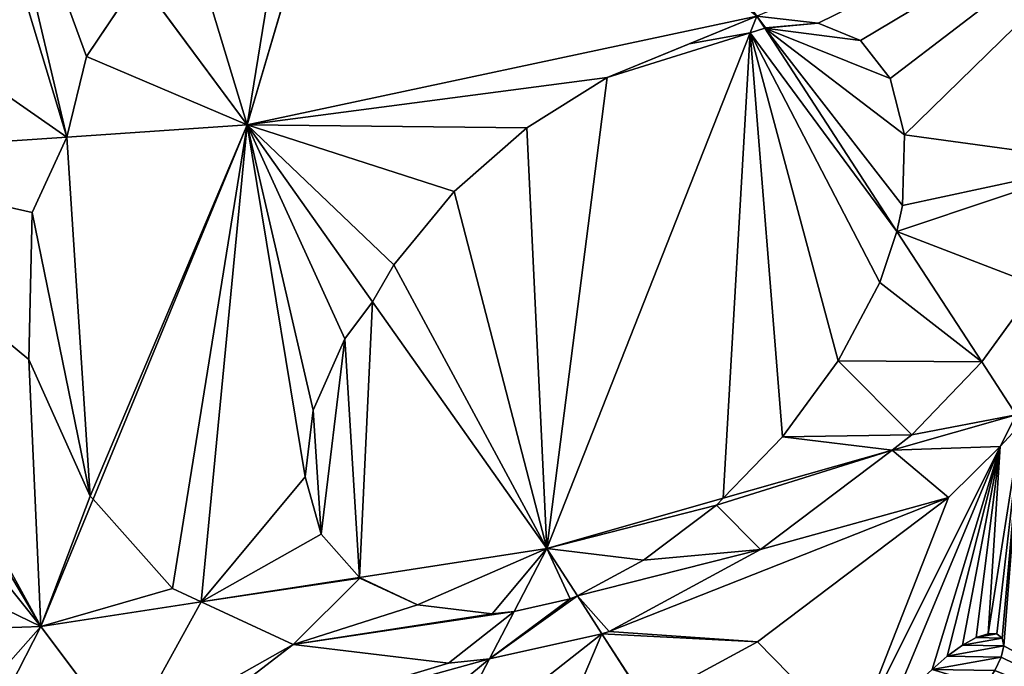
# Model space of a CAD drawing. Extents: x 0 to 1400, y 0 to 2201.
# Drawn here: x 921 to 1024, y 560 to 628 of the extents above; entities that cross this region are included whole.
import ezdxf

# ---------------------------------------------------------------- set-up
doc = ezdxf.new("R2010")
doc.units = 0
doc.header["$LTSCALE"] = 25.4
doc.layers.get('0').update_dxf_attribs({"color": 13, "linetype": 'CONTINUOUS'})

msp = doc.modelspace()

# ---------------------------------------------------------------- linework, layer by layer
at = {"color": 0}
for p, q in [((957.68, 660.47, 271.14), (944.73, 616.53, 253.43)), ((957.68, 660.47, 271.14), (944.73, 616.53, 253.43)), ((927.96, 623.67, 263.69), (933.41, 631.81, 266.9)), ((927.96, 623.67, 263.69), (933.41, 631.81, 266.9)), ((933.41, 631.81, 266.9), (944.73, 616.53, 253.43)), ((933.41, 631.81, 266.9), (944.73, 616.53, 253.43)), ((944.73, 616.53, 253.43), (997.95, 627.87, 214.85)), ((944.73, 616.53, 253.43), (997.95, 627.87, 214.85)), ((997.27, 626.15, 213.96), (997.95, 627.87, 214.85)), ((997.27, 626.15, 213.96), (997.95, 627.87, 214.85)), ((997.95, 627.87, 214.85), (998.77, 626.62, 212.58)), ((997.95, 627.87, 214.85), (998.77, 626.62, 212.58)), ((997.27, 626.15, 213.96), (998.77, 626.62, 212.58)), ((997.27, 626.15, 213.96), (998.77, 626.62, 212.58)), ((998.77, 626.62, 212.58), (998.84, 626.65, 212.5)), ((998.77, 626.62, 212.58), (998.84, 626.65, 212.5)), ((998.77, 626.62, 212.58), (1012.58, 605.39, 174.21)), ((998.77, 626.62, 212.58), (1012.58, 605.39, 174.21)), ((998.84, 626.65, 212.5), (1004.35, 627.13, 204.83)), ((998.84, 626.65, 212.5), (1004.35, 627.13, 204.83)), ((1004.35, 627.13, 204.83), (1008.79, 625.33, 196.77)), ((1004.35, 627.13, 204.83), (1008.79, 625.33, 196.77)), ((976.02, 572.31, 186.15), (997.27, 626.15, 213.96)), ((976.02, 572.31, 186.15), (997.27, 626.15, 213.96)), ((990.9, 624.98, 218.74), (997.27, 626.15, 213.96)), ((990.9, 624.98, 218.74), (997.27, 626.15, 213.96)), ((1008.79, 625.33, 196.77), (1011.87, 621.36, 188.87)), ((1008.79, 625.33, 196.77), (1011.87, 621.36, 188.87)), ((982.32, 621.48, 223.5), (990.9, 624.98, 218.74)), ((982.32, 621.48, 223.5), (990.9, 624.98, 218.74)), ((925.9, 615.25, 259.13), (927.96, 623.67, 263.69)), ((925.9, 615.25, 259.13), (927.96, 623.67, 263.69)), ((973.94, 616.22, 226.53), (982.32, 621.48, 223.5)), ((973.94, 616.22, 226.53), (982.32, 621.48, 223.5)), ((1011.87, 621.36, 188.87), (1013.37, 615.48, 181.67)), ((1011.87, 621.36, 188.87), (1013.37, 615.48, 181.67)), ((944.73, 616.53, 253.43), (925.9, 615.25, 259.13)), ((944.73, 616.53, 253.43), (925.9, 615.25, 259.13)), ((944.73, 616.53, 253.43), (928.65, 577.48, 227.05)), ((944.73, 616.53, 253.43), (928.65, 577.48, 227.05)), ((957.81, 598.05, 225.31), (944.73, 616.53, 253.43)), ((957.81, 598.05, 225.31), (944.73, 616.53, 253.43)), ((966.34, 609.56, 227.62), (973.94, 616.22, 226.53)), ((966.34, 609.56, 227.62), (973.94, 616.22, 226.53)), ((925.9, 615.25, 259.13), (896.27, 613.25, 268.1)), ((925.9, 615.25, 259.13), (896.27, 613.25, 268.1)), ((922.29, 607.39, 253.96), (925.9, 615.25, 259.13)), ((922.29, 607.39, 253.96), (925.9, 615.25, 259.13)), ((1013.37, 615.48, 181.67), (1013.18, 608.12, 175.65)), ((1013.37, 615.48, 181.67), (1013.18, 608.12, 175.65)), ((960.03, 601.94, 226.7), (966.34, 609.56, 227.62)), ((960.03, 601.94, 226.7), (966.34, 609.56, 227.62)), ((1013.18, 608.12, 175.65), (1012.58, 605.39, 174.21)), ((1013.18, 608.12, 175.65), (1012.58, 605.39, 174.21)), ((921.94, 592.04, 241.44), (922.29, 607.39, 253.96)), ((921.94, 592.04, 241.44), (922.29, 607.39, 253.96)), ((1012.58, 605.39, 174.21), (1010.8, 600.08, 171.07)), ((1012.58, 605.39, 174.21), (1010.8, 600.08, 171.07)), ((1012.58, 605.39, 174.21), (1021.43, 591.79, 149.64)), ((1012.58, 605.39, 174.21), (1021.43, 591.79, 149.64)), ((957.81, 598.05, 225.31), (960.03, 601.94, 226.7)), ((957.81, 598.05, 225.31), (960.03, 601.94, 226.7)), ((1010.8, 600.08, 171.07), (1006.43, 591.9, 168.26)), ((1010.8, 600.08, 171.07), (1006.43, 591.9, 168.26)), ((1027.21, 599.77, 147.96), (1021.43, 591.79, 149.64)), ((1027.21, 599.77, 147.96), (1021.43, 591.79, 149.64)), ((895.05, 599.37, 257.11), (923.17, 564.17, 218.05)), ((895.05, 599.37, 257.11), (923.17, 564.17, 218.05)), ((954.94, 594.2, 223.69), (957.81, 598.05, 225.31)), ((954.94, 594.2, 223.69), (957.81, 598.05, 225.31)), ((976.02, 572.31, 186.15), (957.81, 598.05, 225.31)), ((976.02, 572.31, 186.15), (957.81, 598.05, 225.31)), ((951.63, 586.75, 218.84), (954.94, 594.2, 223.69)), ((951.63, 586.75, 218.84), (954.94, 594.2, 223.69)), ((928.34, 577.78, 227.4), (921.94, 592.04, 241.44)), ((928.34, 577.78, 227.4), (921.94, 592.04, 241.44)), ((1006.43, 591.9, 168.26), (1000.62, 583.98, 167.49)), ((1006.43, 591.9, 168.26), (1000.62, 583.98, 167.49)), ((1021.43, 591.79, 149.64), (1014.12, 584.19, 151.03)), ((1021.43, 591.79, 149.64), (1014.12, 584.19, 151.03)), ((1021.43, 591.79, 149.64), (1025.02, 586.27, 139.65)), ((1021.43, 591.79, 149.64), (1025.02, 586.27, 139.65)), ((950.77, 579.8, 212.62), (951.63, 586.75, 218.84)), ((950.77, 579.8, 212.62), (951.63, 586.75, 218.84)), ((1025.02, 586.27, 139.65), (1012.08, 582.58, 151.94)), ((1025.02, 586.27, 139.65), (1012.08, 582.58, 151.94)), ((1025.02, 586.27, 139.65), (1023.37, 582.96, 138.08)), ((1025.02, 586.27, 139.65), (1023.37, 582.96, 138.08)), ((1023.37, 582.96, 138.08), (1025.54, 585.33, 137.63)), ((1023.37, 582.96, 138.08), (1025.54, 585.33, 137.63)), ((1014.12, 584.19, 151.03), (1012.08, 582.58, 151.94)), ((1014.12, 584.19, 151.03), (1012.08, 582.58, 151.94)), ((1000.62, 583.98, 167.49), (994.45, 577.56, 168.66)), ((1000.62, 583.98, 167.49), (994.45, 577.56, 168.66)), ((1012.08, 582.58, 151.94), (994.45, 577.56, 168.66)), ((1012.08, 582.58, 151.94), (994.45, 577.56, 168.66)), ((1012.08, 582.58, 151.94), (998.34, 572.21, 157.81)), ((1012.08, 582.58, 151.94), (998.34, 572.21, 157.81)), ((1023.37, 582.96, 138.08), (1008.06, 552.36, 123.49)), ((1023.37, 582.96, 138.08), (1008.06, 552.36, 123.49)), ((1017.97, 577.65, 139.02), (1023.37, 582.96, 138.08)), ((1017.97, 577.65, 139.02), (1023.37, 582.96, 138.08)), ((952.44, 573.83, 205.47), (950.77, 579.8, 212.62)), ((952.44, 573.83, 205.47), (950.77, 579.8, 212.62)), ((928.65, 577.48, 227.05), (923.17, 564.17, 218.05)), ((928.65, 577.48, 227.05), (923.17, 564.17, 218.05)), ((928.65, 577.48, 227.05), (928.34, 577.78, 227.4)), ((928.65, 577.48, 227.05), (928.34, 577.78, 227.4)), ((936.92, 568.16, 211.59), (928.65, 577.48, 227.05)), ((936.92, 568.16, 211.59), (928.65, 577.48, 227.05)), ((994.45, 577.56, 168.66), (976.02, 572.31, 186.15)), ((994.45, 577.56, 168.66), (976.02, 572.31, 186.15)), ((993.74, 576.86, 168.79), (986.13, 571.12, 172.04)), ((993.74, 576.86, 168.79), (986.13, 571.12, 172.04)), ((994.45, 577.56, 168.66), (993.74, 576.86, 168.79)), ((994.45, 577.56, 168.66), (993.74, 576.86, 168.79)), ((998.01, 562.59, 147.55), (1017.97, 577.65, 139.02)), ((998.01, 562.59, 147.55), (1017.97, 577.65, 139.02)), ((956.45, 569.3, 197.97), (952.44, 573.83, 205.47)), ((956.45, 569.3, 197.97), (952.44, 573.83, 205.47)), ((956.45, 569.3, 197.97), (976.02, 572.31, 186.15)), ((956.45, 569.3, 197.97), (976.02, 572.31, 186.15)), ((976.02, 572.31, 186.15), (972.61, 565.76, 181.75)), ((976.02, 572.31, 186.15), (972.61, 565.76, 181.75)), ((979.22, 567.38, 176.64), (976.02, 572.31, 186.15)), ((979.22, 567.38, 176.64), (976.02, 572.31, 186.15)), ((998.34, 572.21, 157.81), (982.53, 563.66, 168.32)), ((998.34, 572.21, 157.81), (982.53, 563.66, 168.32)), ((986.13, 571.12, 172.04), (979.22, 567.38, 176.64)), ((986.13, 571.12, 172.04), (979.22, 567.38, 176.64)), ((939.92, 566.75, 207.94), (956.45, 569.3, 197.97)), ((939.92, 566.75, 207.94), (956.45, 569.3, 197.97)), ((956.5, 569.24, 197.86), (956.45, 569.3, 197.97)), ((956.5, 569.24, 197.86), (956.45, 569.3, 197.97)), ((962.52, 566.46, 190.25), (956.5, 569.24, 197.86)), ((962.52, 566.46, 190.25), (956.5, 569.24, 197.86)), ((939.92, 566.75, 207.94), (936.92, 568.16, 211.59)), ((939.92, 566.75, 207.94), (936.92, 568.16, 211.59)), ((923.17, 564.17, 218.05), (939.92, 566.75, 207.94)), ((923.17, 564.17, 218.05), (939.92, 566.75, 207.94)), ((949.52, 562.31, 195.8), (939.92, 566.75, 207.94)), ((949.52, 562.31, 195.8), (939.92, 566.75, 207.94)), ((978.45, 567.06, 177.07), (972.61, 565.76, 181.75)), ((978.45, 567.06, 177.07), (972.61, 565.76, 181.75)), ((979.22, 567.38, 176.64), (978.45, 567.06, 177.07)), ((979.22, 567.38, 176.64), (978.45, 567.06, 177.07)), ((981.77, 563.42, 169.01), (979.22, 567.38, 176.64)), ((981.77, 563.42, 169.01), (979.22, 567.38, 176.64)), ((970.31, 565.52, 183.25), (962.52, 566.46, 190.25)), ((970.31, 565.52, 183.25), (962.52, 566.46, 190.25)), ((972.61, 565.76, 181.75), (970.03, 560.82, 178.43)), ((972.61, 565.76, 181.75), (970.03, 560.82, 178.43)), ((972.61, 565.76, 181.75), (970.31, 565.52, 183.25)), ((972.61, 565.76, 181.75), (970.31, 565.52, 183.25)), ((923.17, 564.17, 218.05), (913.21, 563.83, 220.69)), ((923.17, 564.17, 218.05), (913.21, 563.83, 220.69)), ((923.17, 564.17, 218.05), (920.01, 558.01, 213.51)), ((923.17, 564.17, 218.05), (920.01, 558.01, 213.51)), ((932.03, 552.42, 198.64), (923.17, 564.17, 218.05)), ((932.03, 552.42, 198.64), (923.17, 564.17, 218.05)), ((982.53, 563.66, 168.32), (981.77, 563.42, 169.01)), ((982.53, 563.66, 168.32), (981.77, 563.42, 169.01)), ((981.77, 563.42, 169.01), (970.03, 560.82, 178.43)), ((981.77, 563.42, 169.01), (970.03, 560.82, 178.43)), ((986.38, 556.29, 155.28), (981.77, 563.42, 169.01)), ((986.38, 556.29, 155.28), (981.77, 563.42, 169.01)), ((986.38, 556.29, 155.28), (998.01, 562.59, 147.55)), ((986.38, 556.29, 155.28), (998.01, 562.59, 147.55)), ((1019.42, 562.23, 117.95), (1020.87, 563.03, 116.64)), ((1019.42, 562.23, 117.95), (1020.87, 563.03, 116.64)), ((1020.87, 563.03, 116.64), (1022.1, 563.43, 115.19)), ((1020.87, 563.03, 116.64), (1022.1, 563.43, 115.19)), ((1022.1, 563.43, 115.19), (1023.03, 563.41, 113.69)), ((1022.1, 563.43, 115.19), (1023.03, 563.41, 113.69)), ((1023.03, 563.41, 113.69), (1023.58, 562.98, 112.25)), ((1023.03, 563.41, 113.69), (1023.58, 562.98, 112.25)), ((1023.58, 562.98, 112.25), (1023.73, 562.15, 110.96)), ((1023.58, 562.98, 112.25), (1023.73, 562.15, 110.96)), ((965.75, 560.36, 181.24), (949.52, 562.31, 195.8)), ((965.75, 560.36, 181.24), (949.52, 562.31, 195.8)), ((1017.84, 561.1, 119.02), (1019.42, 562.23, 117.95)), ((1017.84, 561.1, 119.02), (1019.42, 562.23, 117.95)), ((1023.73, 562.15, 110.96), (1023.47, 561, 109.91)), ((1023.73, 562.15, 110.96), (1023.47, 561, 109.91)), ((970.03, 560.82, 178.43), (964.16, 549.56, 170.87)), ((970.03, 560.82, 178.43), (964.16, 549.56, 170.87)), ((970.03, 560.82, 178.43), (965.75, 560.36, 181.24)), ((970.03, 560.82, 178.43), (965.75, 560.36, 181.24)), ((1016.25, 559.7, 119.78), (1017.84, 561.1, 119.02)), ((1016.25, 559.7, 119.78), (1017.84, 561.1, 119.02)), ((1023.47, 561, 109.91), (1022.8, 559.58, 109.17)), ((1023.47, 561, 109.91), (1022.8, 559.58, 109.17))]:
    msp.add_line(p, q, dxfattribs=at)

# ---------------------------------------------------------------- meshes
at = {"color": 7}
mesh = msp.add_polyface(dxfattribs=at)
corners = [(997.95, 627.87, 214.85), (957.68, 660.47, 271.14), (944.73, 616.53, 253.43), (966.83, 669.89, 269.42), (968, 670.72, 268.95)]
mesh.append_faces([[corners[k] for k in face] for face in [(0, 1, 2), (3, 0, 4)]], dxfattribs={"vtx0": -1, "color": 7})
mesh.append_faces([[corners[k] for k in face] for face in [(1, 0, 3)]], dxfattribs={"vtx0": -1, "vtx1": -1, "color": 7})
mesh = msp.add_polyface(dxfattribs=at)
corners = [(944.73, 616.53, 253.43), (937.49, 640.42, 269.66), (933.41, 631.81, 266.9), (951.13, 655.95, 271.73), (957.68, 660.47, 271.14)]
mesh.append_faces([[corners[k] for k in face] for face in [(0, 1, 2), (3, 0, 4)]], dxfattribs={"vtx0": -1, "color": 7})
mesh.append_faces([[corners[k] for k in face] for face in [(1, 0, 3)]], dxfattribs={"vtx0": -1, "vtx1": -1, "color": 7})
at = {"color": 155}
mesh = msp.add_polyface(dxfattribs=at)
corners = [(925.9, 615.25, 259.13), (901, 632.61, 278.58), (896.27, 613.25, 268.1), (914.52, 652.78, 286.54), (916.59, 654.51, 286.91), (927.96, 623.67, 263.69), (933.41, 631.81, 266.9)]
mesh.append_faces([[corners[k] for k in face] for face in [(0, 1, 2), (4, 5, 6)]], dxfattribs={"vtx0": -1, "color": 155})
mesh.append_faces([[corners[k] for k in face] for face in [(1, 0, 3), (3, 0, 4)]], dxfattribs={"vtx0": -1, "vtx1": -1, "color": 155})
mesh.append_faces([[corners[k] for k in face] for face in [(4, 0, 5)]], dxfattribs={"vtx0": -1, "vtx2": -1, "color": 155})
at = {"color": 7}
mesh = msp.add_polyface(dxfattribs=at)
corners = [(1027.21, 599.77, 147.96), (1012.58, 605.39, 174.21), (1021.43, 591.79, 149.64), (1034.23, 612.63, 148.64), (1013.18, 608.12, 175.65), (1013.37, 615.48, 181.67), (1046.52, 647.84, 160.65), (1011.87, 621.36, 188.87), (1008.79, 625.33, 196.77), (1004.35, 627.13, 204.83), (997.95, 627.87, 214.85), (998.84, 626.65, 212.5), (998.77, 626.62, 212.58)]
mesh.append_faces([[corners[k] for k in face] for face in [(0, 1, 2), (11, 10, 12)]], dxfattribs={"vtx0": -1, "color": 7})
mesh.append_faces([[corners[k] for k in face] for face in [(1, 3, 4), (4, 3, 5), (5, 6, 7), (7, 6, 8), (8, 6, 9)]], dxfattribs={"vtx0": -1, "vtx1": -1, "color": 7})
mesh.append_faces([[corners[k] for k in face] for face in [(1, 0, 3), (5, 3, 6), (9, 6, 10), (10, 11, 9)]], dxfattribs={"vtx0": -1, "vtx2": -1, "color": 7})
mesh = msp.add_polyface(dxfattribs=at)
corners = [(944.73, 616.53, 253.43), (927.96, 623.67, 263.69), (925.9, 615.25, 259.13), (933.41, 631.81, 266.9)]
mesh.append_faces([[corners[k] for k in face] for face in [(0, 1, 2), (1, 0, 3)]], dxfattribs={"vtx0": -1, "color": 7})
mesh = msp.add_polyface(dxfattribs=at)
corners = [(944.73, 616.53, 253.43), (982.32, 621.48, 223.5), (997.95, 627.87, 214.85), (973.94, 616.22, 226.53), (966.34, 609.56, 227.62), (960.03, 601.94, 226.7), (957.81, 598.05, 225.31), (990.9, 624.98, 218.74), (997.27, 626.15, 213.96)]
mesh.append_faces([[corners[k] for k in face] for face in [(5, 0, 6), (2, 7, 8)]], dxfattribs={"vtx0": -1, "color": 7})
mesh.append_faces([[corners[k] for k in face] for face in [(0, 1, 2), (1, 0, 3), (3, 0, 4), (4, 0, 5)]], dxfattribs={"vtx0": -1, "vtx1": -1, "color": 7})
mesh.append_faces([[corners[k] for k in face] for face in [(2, 1, 7)]], dxfattribs={"vtx0": -1, "vtx2": -1, "color": 7})
mesh = msp.add_polyface(dxfattribs=at)
corners = [(997.95, 627.87, 214.85), (997.27, 626.15, 213.96), (998.77, 626.62, 212.58)]
mesh.append_faces([[corners[k] for k in face] for face in [(0, 1, 2)]], dxfattribs={"color": 7})
at = {"color": 18}
mesh = msp.add_polyface(dxfattribs=at)
corners = [(994.45, 577.56, 168.66), (997.27, 626.15, 213.96), (976.02, 572.31, 186.15), (1000.62, 583.98, 167.49), (1006.43, 591.9, 168.26), (1010.8, 600.08, 171.07), (1012.58, 605.39, 174.21), (998.77, 626.62, 212.58)]
mesh.append_faces([[corners[k] for k in face] for face in [(0, 1, 2), (1, 6, 7)]], dxfattribs={"vtx0": -1, "color": 18})
mesh.append_faces([[corners[k] for k in face] for face in [(1, 0, 3), (1, 3, 4), (1, 4, 5), (1, 5, 6)]], dxfattribs={"vtx0": -1, "vtx2": -1, "color": 18})
mesh = msp.add_polyface(dxfattribs=at)
corners = [(1013.18, 608.12, 175.65), (998.77, 626.62, 212.58), (1012.58, 605.39, 174.21), (1013.37, 615.48, 181.67), (1011.87, 621.36, 188.87), (1008.79, 625.33, 196.77), (1004.35, 627.13, 204.83), (998.84, 626.65, 212.5)]
mesh.append_faces([[corners[k] for k in face] for face in [(0, 1, 2), (1, 6, 7)]], dxfattribs={"vtx0": -1, "color": 18})
mesh.append_faces([[corners[k] for k in face] for face in [(1, 0, 3), (1, 3, 4), (1, 4, 5), (1, 5, 6)]], dxfattribs={"vtx0": -1, "vtx2": -1, "color": 18})
mesh = msp.add_polyface(dxfattribs=at)
corners = [(976.02, 572.31, 186.15), (960.03, 601.94, 226.7), (957.81, 598.05, 225.31), (966.34, 609.56, 227.62), (973.94, 616.22, 226.53), (982.32, 621.48, 223.5), (997.27, 626.15, 213.96), (990.9, 624.98, 218.74)]
mesh.append_faces([[corners[k] for k in face] for face in [(0, 1, 2), (5, 6, 7)]], dxfattribs={"vtx0": -1, "color": 18})
mesh.append_faces([[corners[k] for k in face] for face in [(1, 0, 3), (3, 0, 4), (4, 0, 5)]], dxfattribs={"vtx0": -1, "vtx1": -1, "color": 18})
mesh.append_faces([[corners[k] for k in face] for face in [(5, 0, 6)]], dxfattribs={"vtx0": -1, "vtx2": -1, "color": 18})
at = {"color": 7}
mesh = msp.add_polyface(dxfattribs=at)
corners = [(928.34, 577.78, 227.4), (922.29, 607.39, 253.96), (921.94, 592.04, 241.44), (925.9, 615.25, 259.13), (944.73, 616.53, 253.43), (928.65, 577.48, 227.05)]
mesh.append_faces([[corners[k] for k in face] for face in [(0, 1, 2), (4, 0, 5)]], dxfattribs={"vtx0": -1, "color": 7})
mesh.append_faces([[corners[k] for k in face] for face in [(1, 0, 3), (3, 0, 4)]], dxfattribs={"vtx0": -1, "vtx1": -1, "color": 7})
mesh = msp.add_polyface(dxfattribs=at)
corners = [(936.92, 568.16, 211.59), (944.73, 616.53, 253.43), (928.65, 577.48, 227.05), (939.92, 566.75, 207.94), (950.77, 579.8, 212.62), (952.44, 573.83, 205.47), (956.45, 569.3, 197.97), (954.94, 594.2, 223.69), (957.81, 598.05, 225.31), (951.63, 586.75, 218.84)]
mesh.append_faces([[corners[k] for k in face] for face in [(0, 1, 2), (5, 3, 6), (1, 7, 8)]], dxfattribs={"vtx0": -1, "color": 7})
mesh.append_faces([[corners[k] for k in face] for face in [(4, 3, 5), (7, 1, 9), (9, 1, 4)]], dxfattribs={"vtx0": -1, "vtx1": -1, "color": 7})
mesh.append_faces([[corners[k] for k in face] for face in [(1, 3, 4)]], dxfattribs={"vtx0": -1, "vtx1": -1, "vtx2": -1, "color": 7})
mesh.append_faces([[corners[k] for k in face] for face in [(1, 0, 3)]], dxfattribs={"vtx0": -1, "vtx2": -1, "color": 7})
at = {"color": 155}
mesh = msp.add_polyface(dxfattribs=at)
corners = [(923.17, 564.17, 218.05), (895.32, 611.18, 266.74), (895.05, 599.37, 257.11), (896.27, 613.25, 268.1), (921.94, 592.04, 241.44), (928.34, 577.78, 227.4), (928.65, 577.48, 227.05), (922.29, 607.39, 253.96), (925.9, 615.25, 259.13)]
mesh.append_faces([[corners[k] for k in face] for face in [(0, 1, 2), (5, 0, 6), (3, 7, 8)]], dxfattribs={"vtx0": -1, "color": 155})
mesh.append_faces([[corners[k] for k in face] for face in [(1, 0, 3), (4, 0, 5), (7, 3, 4)]], dxfattribs={"vtx0": -1, "vtx1": -1, "color": 155})
mesh.append_faces([[corners[k] for k in face] for face in [(3, 0, 4)]], dxfattribs={"vtx0": -1, "vtx1": -1, "vtx2": -1, "color": 155})
mesh = msp.add_polyface(dxfattribs=at)
corners = [(1025.02, 586.27, 139.65), (1027.21, 599.77, 147.96), (1021.43, 591.79, 149.64), (1034.23, 612.63, 148.64)]
mesh.append_faces([[corners[k] for k in face] for face in [(0, 1, 2), (1, 0, 3)]], dxfattribs={"vtx0": -1, "color": 155})
at = {"color": 7}
mesh = msp.add_polyface(dxfattribs=at)
corners = [(1012.08, 582.58, 151.94), (1000.62, 583.98, 167.49), (994.45, 577.56, 168.66), (1014.12, 584.19, 151.03), (1006.43, 591.9, 168.26), (1021.43, 591.79, 149.64), (1010.8, 600.08, 171.07), (1012.58, 605.39, 174.21)]
mesh.append_faces([[corners[k] for k in face] for face in [(0, 1, 2), (6, 5, 7)]], dxfattribs={"vtx0": -1, "color": 7})
mesh.append_faces([[corners[k] for k in face] for face in [(1, 3, 4), (4, 5, 6)]], dxfattribs={"vtx0": -1, "vtx1": -1, "color": 7})
mesh.append_faces([[corners[k] for k in face] for face in [(1, 0, 3), (4, 3, 5)]], dxfattribs={"vtx0": -1, "vtx2": -1, "color": 7})
at = {"color": 155}
mesh = msp.add_polyface(dxfattribs=at)
corners = [(902.25, 574.29, 233.07), (895.05, 599.37, 257.11), (894.53, 592.05, 250.87), (923.17, 564.17, 218.05), (913.21, 563.83, 220.69)]
mesh.append_faces([[corners[k] for k in face] for face in [(0, 1, 2), (3, 0, 4)]], dxfattribs={"vtx0": -1, "color": 155})
mesh.append_faces([[corners[k] for k in face] for face in [(1, 0, 3)]], dxfattribs={"vtx0": -1, "vtx1": -1, "color": 155})
at = {"color": 18}
mesh = msp.add_polyface(dxfattribs=at)
corners = [(952.44, 573.83, 205.47), (951.63, 586.75, 218.84), (950.77, 579.8, 212.62), (954.94, 594.2, 223.69), (956.45, 569.3, 197.97), (957.81, 598.05, 225.31), (976.02, 572.31, 186.15)]
mesh.append_faces([[corners[k] for k in face] for face in [(0, 1, 2), (5, 4, 6)]], dxfattribs={"vtx0": -1, "color": 18})
mesh.append_faces([[corners[k] for k in face] for face in [(1, 0, 3), (3, 4, 5)]], dxfattribs={"vtx0": -1, "vtx1": -1, "color": 18})
mesh.append_faces([[corners[k] for k in face] for face in [(3, 0, 4)]], dxfattribs={"vtx0": -1, "vtx2": -1, "color": 18})
at = {"color": 155}
mesh = msp.add_polyface(dxfattribs=at)
corners = [(1025.02, 586.27, 139.65), (1014.12, 584.19, 151.03), (1012.08, 582.58, 151.94), (1021.43, 591.79, 149.64)]
mesh.append_faces([[corners[k] for k in face] for face in [(0, 1, 2), (1, 0, 3)]], dxfattribs={"vtx0": -1, "color": 155})
mesh = msp.add_polyface(dxfattribs=at)
corners = [(998.01, 562.59, 147.55), (981.77, 563.42, 169.01), (986.38, 556.29, 155.28), (982.53, 563.66, 168.32), (1017.97, 577.65, 139.02), (998.34, 572.21, 157.81), (1012.08, 582.58, 151.94), (1023.37, 582.96, 138.08), (1025.02, 586.27, 139.65)]
mesh.append_faces([[corners[k] for k in face] for face in [(0, 1, 2), (6, 7, 8)]], dxfattribs={"vtx0": -1, "color": 155})
mesh.append_faces([[corners[k] for k in face] for face in [(1, 0, 3), (3, 4, 5), (5, 4, 6)]], dxfattribs={"vtx0": -1, "vtx1": -1, "color": 155})
mesh.append_faces([[corners[k] for k in face] for face in [(3, 0, 4), (6, 4, 7)]], dxfattribs={"vtx0": -1, "vtx2": -1, "color": 155})
mesh = msp.add_polyface(dxfattribs=at)
corners = [(1025.02, 586.27, 139.65), (1023.37, 582.96, 138.08), (1025.54, 585.33, 137.63)]
mesh.append_faces([[corners[k] for k in face] for face in [(0, 1, 2)]], dxfattribs={"color": 155})
mesh = msp.add_polyface(dxfattribs=at)
corners = [(1044.42, 550.75, 63.36), (1004.75, 538.37, 110.95), (1003.07, 536.8, 111.63), (1010.91, 544.77, 109.27), (1016.63, 551.37, 108.55), (1021.78, 558.02, 108.8), (1022.8, 559.58, 109.17), (1023.47, 561, 109.91), (1023.73, 562.15, 110.96), (1025.54, 585.33, 137.63), (1023.58, 562.98, 112.25), (1023.03, 563.41, 113.69), (1022.1, 563.43, 115.19), (1023.37, 582.96, 138.08), (1012.03, 555.8, 121.54), (1008.06, 552.36, 123.49), (1016.25, 559.7, 119.78), (1017.84, 561.1, 119.02), (1019.42, 562.23, 117.95), (1020.87, 563.03, 116.64)]
mesh.append_faces([[corners[k] for k in face] for face in [(0, 1, 2), (14, 13, 15)]], dxfattribs={"vtx0": -1, "color": 155})
mesh.append_faces([[corners[k] for k in face] for face in [(1, 0, 3), (3, 0, 4), (4, 0, 5), (5, 0, 6), (6, 0, 7), (7, 0, 8), (8, 9, 10), (10, 9, 11), (11, 9, 12)]], dxfattribs={"vtx0": -1, "vtx1": -1, "color": 155})
mesh.append_faces([[corners[k] for k in face] for face in [(8, 0, 9), (12, 9, 13), (13, 14, 16), (13, 16, 17), (13, 17, 18), (13, 18, 19), (13, 19, 12)]], dxfattribs={"vtx0": -1, "vtx2": -1, "color": 155})
at = {"color": 7}
mesh = msp.add_polyface(dxfattribs=at)
corners = [(982.53, 563.66, 168.32), (979.22, 567.38, 176.64), (981.77, 563.42, 169.01), (998.34, 572.21, 157.81), (986.13, 571.12, 172.04), (993.74, 576.86, 168.79), (1012.08, 582.58, 151.94), (994.45, 577.56, 168.66)]
mesh.append_faces([[corners[k] for k in face] for face in [(0, 1, 2), (5, 6, 7)]], dxfattribs={"vtx0": -1, "color": 7})
mesh.append_faces([[corners[k] for k in face] for face in [(1, 3, 4), (4, 3, 5)]], dxfattribs={"vtx0": -1, "vtx1": -1, "color": 7})
mesh.append_faces([[corners[k] for k in face] for face in [(1, 0, 3), (5, 3, 6)]], dxfattribs={"vtx0": -1, "vtx2": -1, "color": 7})
at = {"color": 155}
mesh = msp.add_polyface(dxfattribs=at)
corners = [(997.81, 545.44, 128.8), (986.38, 556.29, 155.28), (994.61, 543.57, 130.76), (1002.76, 548.63, 126.07), (1007.72, 552.09, 123.64), (1008.06, 552.36, 123.49), (998.01, 562.59, 147.55), (1017.97, 577.65, 139.02), (1023.37, 582.96, 138.08)]
mesh.append_faces([[corners[k] for k in face] for face in [(0, 1, 2), (7, 5, 8)]], dxfattribs={"vtx0": -1, "color": 155})
mesh.append_faces([[corners[k] for k in face] for face in [(1, 5, 6), (6, 5, 7)]], dxfattribs={"vtx0": -1, "vtx1": -1, "color": 155})
mesh.append_faces([[corners[k] for k in face] for face in [(1, 0, 3), (1, 3, 4), (1, 4, 5)]], dxfattribs={"vtx0": -1, "vtx2": -1, "color": 155})
mesh = msp.add_polyface(dxfattribs=at)
corners = [(923.17, 564.17, 218.05), (936.92, 568.16, 211.59), (928.65, 577.48, 227.05), (939.92, 566.75, 207.94)]
mesh.append_faces([[corners[k] for k in face] for face in [(0, 1, 2), (1, 0, 3)]], dxfattribs={"vtx0": -1, "color": 155})
at = {"color": 18}
mesh = msp.add_polyface(dxfattribs=at)
corners = [(986.13, 571.12, 172.04), (976.02, 572.31, 186.15), (979.22, 567.38, 176.64), (993.74, 576.86, 168.79), (994.45, 577.56, 168.66)]
mesh.append_faces([[corners[k] for k in face] for face in [(0, 1, 2), (1, 3, 4)]], dxfattribs={"vtx0": -1, "color": 18})
mesh.append_faces([[corners[k] for k in face] for face in [(1, 0, 3)]], dxfattribs={"vtx0": -1, "vtx2": -1, "color": 18})
mesh = msp.add_polyface(dxfattribs=at)
corners = [(976.02, 572.31, 186.15), (970.31, 565.52, 183.25), (972.61, 565.76, 181.75), (962.52, 566.46, 190.25), (956.45, 569.3, 197.97), (956.5, 569.24, 197.86)]
mesh.append_faces([[corners[k] for k in face] for face in [(0, 1, 2), (3, 4, 5)]], dxfattribs={"vtx0": -1, "color": 18})
mesh.append_faces([[corners[k] for k in face] for face in [(1, 0, 3)]], dxfattribs={"vtx0": -1, "vtx1": -1, "color": 18})
mesh.append_faces([[corners[k] for k in face] for face in [(3, 0, 4)]], dxfattribs={"vtx0": -1, "vtx2": -1, "color": 18})
mesh = msp.add_polyface(dxfattribs=at)
corners = [(976.02, 572.31, 186.15), (978.45, 567.06, 177.07), (979.22, 567.38, 176.64), (972.61, 565.76, 181.75)]
mesh.append_faces([[corners[k] for k in face] for face in [(0, 1, 2), (1, 0, 3)]], dxfattribs={"vtx0": -1, "color": 18})
at = {"color": 7}
mesh = msp.add_polyface(dxfattribs=at)
corners = [(972.61, 565.76, 181.75), (965.75, 560.36, 181.24), (970.03, 560.82, 178.43), (949.52, 562.31, 195.8), (970.31, 565.52, 183.25), (962.52, 566.46, 190.25), (956.5, 569.24, 197.86), (939.92, 566.75, 207.94), (956.45, 569.3, 197.97)]
mesh.append_faces([[corners[k] for k in face] for face in [(0, 1, 2), (7, 6, 8)]], dxfattribs={"vtx0": -1, "color": 7})
mesh.append_faces([[corners[k] for k in face] for face in [(1, 0, 3), (3, 6, 7)]], dxfattribs={"vtx0": -1, "vtx1": -1, "color": 7})
mesh.append_faces([[corners[k] for k in face] for face in [(3, 0, 4), (3, 4, 5), (3, 5, 6)]], dxfattribs={"vtx0": -1, "vtx2": -1, "color": 7})
at = {"color": 155}
mesh = msp.add_polyface(dxfattribs=at)
corners = [(970.03, 560.82, 178.43), (955.38, 548.62, 176.62), (964.16, 549.56, 170.87), (934.92, 551.08, 194.98), (965.75, 560.36, 181.24), (949.52, 562.31, 195.8), (932.03, 552.42, 198.64), (939.92, 566.75, 207.94), (923.17, 564.17, 218.05)]
mesh.append_faces([[corners[k] for k in face] for face in [(0, 1, 2), (6, 7, 8)]], dxfattribs={"vtx0": -1, "color": 155})
mesh.append_faces([[corners[k] for k in face] for face in [(1, 0, 3), (3, 5, 6)]], dxfattribs={"vtx0": -1, "vtx1": -1, "color": 155})
mesh.append_faces([[corners[k] for k in face] for face in [(3, 0, 4), (3, 4, 5), (6, 5, 7)]], dxfattribs={"vtx0": -1, "vtx2": -1, "color": 155})
at = {"color": 7}
mesh = msp.add_polyface(dxfattribs=at)
corners = [(979.22, 567.38, 176.64), (970.03, 560.82, 178.43), (981.77, 563.42, 169.01), (978.45, 567.06, 177.07), (972.61, 565.76, 181.75)]
mesh.append_faces([[corners[k] for k in face] for face in [(0, 1, 2), (1, 3, 4)]], dxfattribs={"vtx0": -1, "color": 7})
mesh.append_faces([[corners[k] for k in face] for face in [(1, 0, 3)]], dxfattribs={"vtx0": -1, "vtx2": -1, "color": 7})
at = {"color": 155}
mesh = msp.add_polyface(dxfattribs=at)
corners = [(918.43, 558.82, 214.71), (923.17, 564.17, 218.05), (913.21, 563.83, 220.69), (920.01, 558.01, 213.51)]
mesh.append_faces([[corners[k] for k in face] for face in [(0, 1, 2), (1, 0, 3)]], dxfattribs={"vtx0": -1, "color": 155})
mesh = msp.add_polyface(dxfattribs=at)
corners = [(923.17, 564.17, 218.05), (920.01, 558.01, 213.51), (932.03, 552.42, 198.64)]
mesh.append_faces([[corners[k] for k in face] for face in [(0, 1, 2)]], dxfattribs={"color": 155})
mesh = msp.add_polyface(dxfattribs=at)
corners = [(981.77, 563.42, 169.01), (977.09, 552.42, 160.5), (986.38, 556.29, 155.28), (964.16, 549.56, 170.87), (970.03, 560.82, 178.43)]
mesh.append_faces([[corners[k] for k in face] for face in [(0, 1, 2), (3, 0, 4)]], dxfattribs={"vtx0": -1, "color": 155})
mesh.append_faces([[corners[k] for k in face] for face in [(1, 0, 3)]], dxfattribs={"vtx0": -1, "vtx1": -1, "color": 155})
at = {"color": 18}
mesh = msp.add_polyface(dxfattribs=at)
corners = [(1003.07, 536.8, 111.63), (1008.06, 552.36, 123.49), (999.72, 535.67, 115.54), (1004.75, 538.37, 110.95), (1010.91, 544.77, 109.27), (1016.63, 551.37, 108.55), (1021.78, 558.02, 108.8), (1012.03, 555.8, 121.54), (1016.25, 559.7, 119.78), (1022.8, 559.58, 109.17), (1023.47, 561, 109.91), (1017.84, 561.1, 119.02), (1023.73, 562.15, 110.96), (1019.42, 562.23, 117.95), (1023.58, 562.98, 112.25), (1020.87, 563.03, 116.64), (1023.03, 563.41, 113.69), (1022.1, 563.43, 115.19)]
mesh.append_faces([[corners[k] for k in face] for face in [(0, 1, 2), (15, 16, 17)]], dxfattribs={"vtx0": -1, "color": 18})
mesh.append_faces([[corners[k] for k in face] for face in [(1, 6, 7), (7, 6, 8), (8, 10, 11), (11, 12, 13), (13, 14, 15)]], dxfattribs={"vtx0": -1, "vtx1": -1, "color": 18})
mesh.append_faces([[corners[k] for k in face] for face in [(1, 0, 3), (1, 3, 4), (1, 4, 5), (1, 5, 6), (8, 6, 9), (8, 9, 10), (11, 10, 12), (13, 12, 14), (15, 14, 16)]], dxfattribs={"vtx0": -1, "vtx2": -1, "color": 18})

doc.saveas('drawing.dxf')
